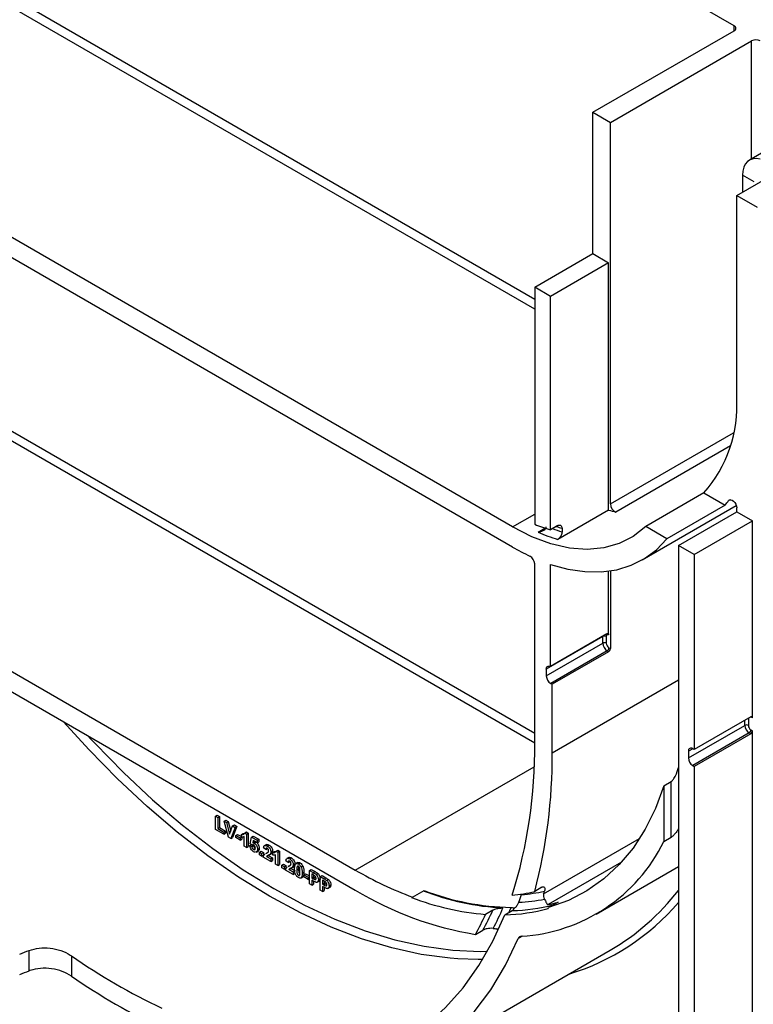
# Model space of a CAD drawing. Units: millimetres. Extents: x -788 to 6636, y -324 to 3696.
# Drawn here: x 2865 to 3043, y 1640 to 1879 of the extents above; entities that cross this region are included whole.
import ezdxf

# ---------------------------------------------------------------- set-up
doc = ezdxf.new("R2010")
doc.units = ezdxf.units.MM
doc.header["$LTSCALE"] = 10

msp = doc.modelspace()

# ---------------------------------------------------------------- linework, layer by layer
at = {"color": 7, "linetype": 'Continuous', "lineweight": 25}
for p, q in [((3741.33821, 2248.9878), (3042.0096, 1845.27398)), ((3038.30181, 1877.9011), (2814.71465, 2006.97522)), ((2984.49099, 1756.28158), (2769.53053, 1880.37562)), ((3004.00713, 1856.87859), (3038.30181, 1876.67649)), ((2984.49099, 1751.38234), (2769.53053, 1875.47637)), ((3008.24978, 1854.42936), (3042.54445, 1874.22726)), ((3004.00713, 1856.87859), (3008.24978, 1854.42936)), ((3004.00713, 1822.58387), (3004.00713, 1856.87859)), ((3008.24978, 1761.82844), (3008.24978, 1854.42936)), ((3038.93821, 1836.71331), (3046.39069, 1841.01553)), ((3043.18085, 1839.97841), (3040.35242, 1841.61123)), ((3040.35242, 1841.61123), (3040.35242, 1837.52972)), ((3038.93821, 1836.71331), (3043.88796, 1833.85588)), ((3038.93821, 1787.72086), (3038.93821, 1836.71331)), ((2989.865, 1814.41979), (3004.00713, 1822.58387)), ((3004.00713, 1822.58387), (3007.82551, 1820.37957)), ((3007.82551, 1820.37957), (2993.68338, 1812.21549)), ((3007.82551, 1760.36566), (3007.82551, 1820.37957)), ((2993.68338, 1812.21549), (2989.865, 1814.41979)), ((2989.865, 1814.41979), (2989.865, 1756.89264)), ((2993.68338, 1755.56313), (2993.68338, 1812.21549)), ((3030.98278, 1764.55105), (3016.84064, 1756.38697)), ((3030.98278, 1764.55105), (3036.13646, 1761.57589)), ((3015.98843, 1748.26333), (3038.84075, 1761.4557)), ((3036.13646, 1761.57589), (3021.99432, 1753.41181)), ((3007.82551, 1760.36566), (2995.45114, 1753.22209)), ((3024.79607, 1751.79439), (3038.93821, 1759.95847)), ((3038.93821, 1759.95847), (3038.93821, 1760.88659)), ((3038.93821, 1759.95847), (3042.75659, 1757.75417)), ((2995.45114, 1756.58364), (2993.68338, 1755.56313)), ((3021.99432, 1753.41181), (3016.84064, 1756.38697)), ((3028.61445, 1749.59009), (3042.75659, 1757.75417)), ((3042.75659, 1709.90488), (3042.75659, 1757.75417)), ((2996.5118, 1755.93365), (2996.5118, 1755.0933)), ((2807.71429, 1752.99883), (2946.30722, 1672.99084)), ((3028.61445, 1749.59009), (3024.79607, 1751.79439)), ((3024.79607, 1751.79439), (3024.79607, 1562.35692)), ((3028.61445, 1749.59009), (3028.61445, 1702.23072)), ((2807.71429, 1748.09959), (2946.30722, 1668.09159)), ((2989.865, 1703.86017), (2989.865, 1747.29124)), ((2993.68338, 1722.396), (2993.68338, 1747.1828)), ((3007.82551, 1730.06833), (3007.82551, 1745.5335)), ((3008.24978, 1745.59364), (3008.24978, 1726.72238)), ((3007.40125, 1730.31516), (2993.68338, 1722.396)), ((3006.4113, 1729.66456), (2992.69343, 1721.7454)), ((2992.69343, 1720.1096), (3006.4113, 1728.02875)), ((3006.4113, 1728.02875), (3006.4113, 1729.66456)), ((3007.25983, 1729.66456), (3007.25983, 1728.02875)), ((3007.47196, 1726.19164), (2993.75409, 1718.27248)), ((3007.82551, 1725.98753), (2994.10764, 1718.06838)), ((3007.82551, 1725.98753), (3007.47196, 1726.19164)), ((3007.89622, 1726.92648), (3008.24978, 1726.72238)), ((2992.69343, 1721.7454), (2992.69343, 1720.1096)), ((2993.75409, 1718.27248), (2994.10764, 1718.06838)), ((2994.10764, 1701.41094), (2994.10764, 1718.06838)), ((3042.33232, 1710.14988), (3028.61445, 1702.23072)), ((3041.76664, 1709.74148), (3041.76664, 1708.1084)), ((3042.75659, 1709.90488), (3042.40303, 1710.10898)), ((3027.20024, 1700.18924), (3040.91811, 1708.1084)), ((3041.97877, 1706.27128), (3028.2609, 1698.35212)), ((3042.33232, 1706.06718), (3041.97877, 1706.27128)), ((3042.40303, 1707.00613), (3042.75659, 1706.80202)), ((3042.75659, 1568.3167), (3042.75659, 1706.80202)), ((2881.28799, 1705.62639), (2881.98813, 1704.86792)), ((3042.33232, 1706.06718), (3028.61445, 1698.14802)), ((3027.20024, 1701.82232), (3027.20024, 1700.18924)), ((3028.61445, 1702.23072), (3028.2609, 1702.43482)), ((3028.2609, 1698.35212), (3028.61445, 1698.14802)), ((3028.61445, 1698.14802), (3028.61445, 1560.15262)), ((3021.26054, 1693.46092), (3023.02831, 1694.48143)), ((3023.02831, 1680.9363), (3023.02831, 1694.48143)), ((3021.26054, 1693.46092), (3021.26054, 1679.91579)), ((2912.34071, 1686.09125), (2912.76498, 1686.33617)), ((2912.34071, 1682.82509), (2912.34071, 1686.09125)), ((2912.34071, 1686.09125), (2912.88464, 1685.77725)), ((2912.76498, 1686.33617), (2913.3089, 1686.02217)), ((2912.88464, 1685.77725), (2913.3089, 1686.02217)), ((2912.88464, 1685.77725), (2912.88464, 1683.05544)), ((2913.3089, 1686.02217), (2913.3089, 1683.30037)), ((2914.4439, 1684.8771), (2914.86817, 1685.12203)), ((2915.48983, 1681.00714), (2914.4439, 1684.8771)), ((2914.4439, 1684.8771), (2915.01843, 1684.54544)), ((2914.86817, 1685.12203), (2915.44269, 1684.79036)), ((2915.01843, 1684.54544), (2915.44269, 1684.79036)), ((2915.44269, 1684.79036), (2916.05458, 1682.4531)), ((2914.33512, 1681.67374), (2912.34071, 1682.82509)), ((2912.88464, 1683.05544), (2913.3089, 1683.30037)), ((2912.88464, 1683.05544), (2914.33512, 1682.2181)), ((2913.3089, 1683.30037), (2914.75938, 1682.46302)), ((2914.33512, 1682.2181), (2914.75938, 1682.46302)), ((2914.33512, 1682.2181), (2914.33512, 1681.67374)), ((2914.75938, 1682.46302), (2914.75938, 1681.91866)), ((2915.01843, 1684.54544), (2915.76746, 1681.68434)), ((2915.76746, 1681.68434), (2916.51366, 1683.68226)), ((2917.09102, 1683.34896), (2916.04906, 1680.6843)), ((2917.51528, 1683.59388), (2916.47332, 1680.92923)), ((2916.51366, 1683.68226), (2916.93793, 1683.92718)), ((2916.51366, 1683.68226), (2917.09102, 1683.34896)), ((2916.93793, 1683.92718), (2917.51528, 1683.59388)), ((2917.09102, 1683.34896), (2917.51528, 1683.59388)), ((2919.44691, 1681.98893), (2919.87117, 1682.23385)), ((2919.87117, 1682.23385), (2920.30745, 1681.98199)), ((2914.33512, 1681.67374), (2914.75938, 1681.91866)), ((2916.04906, 1680.6843), (2915.48983, 1681.00714)), ((2916.04906, 1680.6843), (2916.47332, 1680.92923)), ((2917.27233, 1681.40184), (2917.69659, 1681.64676)), ((2917.27233, 1680.85748), (2917.27233, 1681.40184)), ((2917.27233, 1681.40184), (2918.32392, 1680.79476)), ((2918.32392, 1680.2504), (2917.27233, 1680.85748)), ((2917.69659, 1681.64676), (2918.65028, 1681.09621)), ((2918.32392, 1680.79476), (2918.65038, 1680.98323)), ((2918.32392, 1680.79476), (2918.32392, 1680.2504)), ((2918.32392, 1680.2504), (2918.74819, 1680.49533)), ((2918.65028, 1681.61134), (2919.07454, 1681.85626)), ((2918.65028, 1680.98323), (2918.65028, 1681.61134)), ((2918.74819, 1681.03969), (2918.74819, 1680.49533)), ((2919.07454, 1681.85626), (2919.37283, 1681.86426)), ((2919.33926, 1678.78491), (2919.33926, 1681.11022)), ((2919.44691, 1681.98893), (2919.88318, 1681.73707)), ((2919.88318, 1681.73707), (2920.30745, 1681.98199)), ((2919.88318, 1681.73707), (2919.88318, 1678.47091)), ((2920.30745, 1681.98199), (2920.30745, 1678.71583)), ((2920.75347, 1679.38567), (2921.07983, 1681.00439)), ((2921.07983, 1681.00439), (2921.50409, 1681.24931)), ((2921.07983, 1681.00439), (2922.45778, 1680.20892)), ((2921.5161, 1680.12443), (2921.40505, 1679.60557)), ((2921.40505, 1679.60557), (2921.82931, 1679.8505)), ((2921.50409, 1681.24931), (2922.88204, 1680.45384)), ((2922.45778, 1679.58081), (2921.5161, 1680.12443)), ((2921.84705, 1679.93337), (2921.82931, 1679.8505)), ((2921.82931, 1679.8505), (2922.01051, 1679.83901)), ((2922.45778, 1680.20892), (2922.88204, 1680.45384)), ((2922.45778, 1680.20892), (2922.45778, 1679.58081)), ((2922.45778, 1679.58081), (2922.88204, 1679.82573)), ((2922.88204, 1680.45384), (2922.88204, 1679.82573)), ((3021.26054, 1679.91579), (3023.02831, 1680.9363)), ((2919.88318, 1678.47091), (2919.33926, 1678.78491)), ((2919.88318, 1678.47091), (2920.30745, 1678.71583)), ((2920.68095, 1678.94468), (2921.05648, 1679.16148)), ((2920.68095, 1678.94468), (2921.15235, 1678.74321)), ((2921.22827, 1679.03437), (2920.75347, 1679.38567)), ((2921.15235, 1678.74321), (2921.57661, 1678.98813)), ((2921.22827, 1679.03437), (2921.33157, 1679.094)), ((2921.33043, 1679.09335), (2921.57661, 1678.98813)), ((2921.58409, 1677.99148), (2922.00836, 1678.2364)), ((2921.75407, 1679.52644), (2922.15302, 1679.75674)), ((2922.21872, 1677.3147), (2922.74905, 1677.62085)), ((2922.36599, 1677.41579), (2922.79025, 1677.66071)), ((2922.56656, 1677.99877), (2922.99083, 1678.24369)), ((2922.79025, 1677.66071), (2922.67911, 1677.62511)), ((2923.00171, 1677.29873), (2923.42597, 1677.54366)), ((2923.42597, 1677.54366), (2923.9699, 1677.22965)), ((2924.56097, 1677.9898), (2924.01704, 1678.3653)), ((2924.7382, 1679.20455), (2924.20787, 1678.89839)), ((2924.56097, 1677.9898), (2924.98523, 1678.23472)), ((2924.92585, 1678.826), (2925.35012, 1679.07092)), ((2925.79387, 1677.43639), (2926.21814, 1677.68132)), ((2926.26528, 1677.21529), (2926.68954, 1677.46021)), ((2926.68954, 1677.46021), (2926.98782, 1677.46822)), ((2927.0619, 1677.59289), (2927.48617, 1677.83781)), ((2927.0619, 1677.59289), (2927.49818, 1677.34103)), ((2927.48617, 1677.83781), (2927.92244, 1677.58595)), ((2927.49818, 1677.34103), (2927.92244, 1677.58595)), ((2927.92244, 1677.58595), (2927.92244, 1674.31979)), ((2922.36599, 1677.41579), (2922.25484, 1677.38019)), ((2923.00171, 1676.67062), (2923.00171, 1677.29873)), ((2923.00171, 1677.29873), (2923.54564, 1676.98473)), ((2923.54564, 1676.35662), (2923.00171, 1676.67062)), ((2923.54564, 1676.98473), (2923.9699, 1677.22965)), ((2923.54564, 1676.98473), (2923.54564, 1676.35662)), ((2923.54564, 1676.35662), (2923.9699, 1676.60154)), ((2925.79387, 1675.05874), (2923.94452, 1676.12635)), ((2923.9699, 1677.22965), (2923.9699, 1676.60154)), ((2925.03185, 1677.26383), (2924.50152, 1676.95768)), ((2924.56057, 1676.97822), (2924.70942, 1677.07317)), ((2924.74284, 1676.2936), (2925.16711, 1676.53852)), ((2924.74284, 1676.2936), (2925.79387, 1675.68685)), ((2925.16711, 1676.53852), (2926.21814, 1675.93177)), ((2925.37671, 1676.67527), (2925.80097, 1676.9202)), ((2925.51964, 1676.77555), (2925.94391, 1677.02047)), ((2925.79387, 1675.68685), (2926.21814, 1675.93177)), ((2925.79387, 1675.68685), (2925.79387, 1675.05874)), ((2925.79387, 1675.05874), (2926.21814, 1675.30366)), ((2925.94391, 1677.02047), (2925.79617, 1676.9283)), ((2926.21814, 1675.93177), (2926.21814, 1675.30366)), ((2926.26528, 1676.58718), (2926.26528, 1677.21529)), ((2926.95425, 1674.38887), (2926.95425, 1676.71418)), ((2927.49818, 1677.34103), (2927.49818, 1674.07487)), ((2930.00025, 1674.84977), (2929.45632, 1675.22527)), ((2930.17748, 1676.06452), (2929.64715, 1675.75836)), ((2930.00025, 1674.84977), (2930.42452, 1675.09469)), ((2930.36514, 1675.68597), (2930.7894, 1675.93089)), ((2927.49818, 1674.07487), (2926.95425, 1674.38887)), ((2927.49818, 1674.07487), (2927.92244, 1674.31979)), ((2928.44099, 1674.1587), (2928.86525, 1674.40362)), ((2928.44099, 1674.1587), (2928.98492, 1673.8447)), ((2928.44099, 1673.53059), (2928.44099, 1674.1587)), ((2928.98492, 1673.21659), (2928.44099, 1673.53059)), ((2928.86525, 1674.40362), (2929.40918, 1674.08962)), ((2928.98492, 1673.8447), (2929.40918, 1674.08962)), ((2928.98492, 1673.8447), (2928.98492, 1673.21659)), ((2928.98492, 1673.21659), (2929.40918, 1673.46151)), ((2931.23316, 1671.91871), (2929.3838, 1672.98632)), ((2929.40918, 1674.08962), (2929.40918, 1673.46151)), ((2930.47114, 1674.1238), (2929.94081, 1673.81765)), ((2929.99986, 1673.83819), (2930.1487, 1673.93314)), ((2930.18213, 1673.15356), (2930.60639, 1673.39849)), ((2930.18213, 1673.15356), (2931.23316, 1672.54682)), ((2930.60639, 1673.39849), (2931.65742, 1672.79174)), ((2930.81599, 1673.53524), (2931.24025, 1673.78017)), ((2930.95892, 1673.63551), (2931.38319, 1673.88044)), ((2931.23316, 1674.29636), (2931.65742, 1674.54128)), ((2931.23316, 1672.54682), (2931.65742, 1672.79174)), ((2931.38319, 1673.88044), (2931.23545, 1673.78827)), ((2932.32582, 1674.79184), (2931.90156, 1674.54692)), ((2932.10344, 1673.02714), (2932.5277, 1673.27206)), ((2932.16407, 1673.78251), (2932.43151, 1673.93691)), ((2932.48419, 1674.46267), (2932.90845, 1674.70759)), ((2933.13124, 1673.75349), (2933.5555, 1673.99841)), ((2935.1857, 1672.90312), (2935.60996, 1673.14804)), ((2935.1857, 1669.63695), (2935.1857, 1672.90312)), ((2935.1857, 1672.90312), (2936.09055, 1672.38076)), ((2935.60996, 1673.14804), (2936.51481, 1672.62568)), ((3004.80247, 1662.29915), (3024.79607, 1673.84121)), ((2931.23316, 1672.54682), (2931.23316, 1671.91871)), ((2931.23316, 1671.91871), (2931.65742, 1672.16363)), ((2932.48419, 1671.69899), (2932.81122, 1671.88778)), ((2933.06675, 1671.07033), (2933.49101, 1671.31526)), ((2933.12897, 1671.11412), (2933.55324, 1671.35905)), ((2933.40887, 1672.27353), (2933.83313, 1672.51846)), ((2933.55324, 1671.35905), (2933.47951, 1671.34036)), ((2933.80775, 1671.85614), (2934.23201, 1672.10106)), ((2933.80775, 1671.31178), (2933.80775, 1671.85614)), ((2933.80775, 1671.85614), (2934.85934, 1671.24907)), ((2934.85934, 1670.70471), (2933.80775, 1671.31178)), ((2934.23201, 1672.10106), (2935.1857, 1671.55051)), ((2934.85934, 1671.24907), (2935.1857, 1671.43747)), ((2934.85934, 1671.24907), (2934.85934, 1670.70471)), ((2934.85934, 1670.70471), (2935.1857, 1670.89311)), ((2936.01746, 1671.87859), (2935.72963, 1672.04475)), ((2935.72963, 1672.04475), (2935.72963, 1671.08165)), ((2935.72963, 1671.08165), (2936.15389, 1671.32658)), ((2935.72963, 1671.08165), (2936.05599, 1670.89325)), ((2936.10188, 1670.3224), (2935.72963, 1670.53729)), ((2935.72963, 1670.53729), (2935.72963, 1669.32295)), ((2936.05599, 1670.89325), (2936.48025, 1671.13818)), ((2936.09055, 1672.38076), (2936.51481, 1672.62568)), ((2936.15389, 1671.79806), (2936.15389, 1671.32658)), ((2936.15389, 1671.32658), (2936.48025, 1671.13818)), ((2936.15389, 1670.29364), (2936.15389, 1669.56787)), ((2936.48025, 1671.13818), (2936.77525, 1671.0016)), ((2936.76139, 1671.94376), (2937.18566, 1672.18869)), ((2937.03338, 1670.02072), (2937.56371, 1670.32688)), ((2937.32515, 1670.65456), (2937.74942, 1670.89948)), ((2937.79656, 1671.3959), (2938.22082, 1671.64083)), ((2937.79656, 1668.12974), (2937.79656, 1671.3959)), ((2937.79656, 1671.3959), (2938.7014, 1670.87355)), ((2938.22082, 1671.64083), (2939.12567, 1671.11847)), ((2938.62831, 1670.37138), (2938.34048, 1670.53754)), ((2938.34048, 1670.53754), (2938.34048, 1669.57444)), ((2938.7014, 1670.87355), (2939.12567, 1671.11847)), ((2938.76475, 1670.29085), (2938.76475, 1669.81936)), ((2939.37225, 1670.43655), (2939.79651, 1670.68147)), ((2935.72963, 1669.32295), (2935.1857, 1669.63695)), ((2935.72963, 1669.32295), (2936.15389, 1669.56787)), ((2938.34048, 1667.81574), (2937.79656, 1668.12974)), ((2938.34048, 1669.57444), (2938.76475, 1669.81936)), ((2938.34048, 1669.57444), (2938.66684, 1669.38604)), ((2938.71274, 1668.81518), (2938.34048, 1669.03008)), ((2938.34048, 1669.03008), (2938.34048, 1667.81574)), ((2938.34048, 1667.81574), (2938.76475, 1668.06066)), ((2938.66684, 1669.38604), (2939.09111, 1669.63096)), ((2938.76475, 1669.81936), (2939.09111, 1669.63096)), ((2938.76475, 1668.78642), (2938.76475, 1668.06066)), ((2939.09111, 1669.63096), (2939.38611, 1669.49439)), ((2939.64423, 1668.51351), (2940.17456, 1668.81966)), ((2939.93601, 1669.14735), (2940.36027, 1669.39227)), ((2960.17668, 1666.41045), (2963.00511, 1668.04326)), ((2991.63631, 1668.82487), (2989.86854, 1667.80436)), ((2960.17668, 1666.41045), (2959.97543, 1666.32314)), ((2979.70601, 1663.26273), (2977.93824, 1662.24222)), ((2982.6321, 1662.13164), (2984.39987, 1663.15215)), ((2984.82014, 1663.73671), (2984.82894, 1663.67287)), ((2993.17269, 1663.66773), (2993.2508, 1663.88873)), ((2995.5421, 1665.21148), (2993.2508, 1663.88873)), ((2975.50612, 1657.38335), (2977.27388, 1658.40386)), ((2959.80403, 1625.59184), (3008.24084, 1653.55382)), ((2867.09847, 1648.53564), (2867.09847, 1653.48647)), ((2877.34393, 1652.17815), (2877.34393, 1647.2564))]:
    msp.add_line(p, q, dxfattribs=at)
at = {"color": 8, "linetype": 'Continuous', "lineweight": 25}
for p, q in [((2819.028, 1910.17471), (2989.865, 1811.55261)), ((2989.865, 1809.10319), (2817.96734, 1908.33759)), ((3038.30181, 1876.67649), (3038.30181, 1877.9011)), ((3042.54445, 1845.58275), (3042.54445, 1874.22726)), ((2857.21177, 1782.79793), (2989.865, 1706.21885)), ((2989.86497, 1703.76944), (2856.15111, 1780.96081)), ((3008.24978, 1761.82844), (3038.16581, 1779.09859)), ((3037.41599, 1775.92933), (3009.59901, 1759.87093)), ((3037.33728, 1762.8648), (3036.96489, 1762.64982)), ((2984.49099, 1756.28158), (2989.865, 1759.38393)), ((2990.68868, 1755.02673), (2992.33601, 1755.97771)), ((3006.4113, 1729.66456), (3006.41367, 1729.74504)), ((2994.10764, 1701.41094), (3024.79607, 1719.127)), ((3040.91811, 1708.1084), (3040.91811, 1709.33347)), ((3041.76664, 1709.74148), (3041.68979, 1709.77895)), ((3041.77111, 1709.8259), (3041.76664, 1709.74148)), ((3042.40303, 1710.10898), (3042.32779, 1710.14726)), ((3042.40303, 1710.10898), (3042.39792, 1710.18188)), ((3028.26107, 1702.43472), (3027.20024, 1701.82232)), ((2946.30722, 1672.99084), (2989.75102, 1698.07041)), ((2992.04928, 1667.20916), (3015.34937, 1680.66002)), ((2924.70942, 1677.07317), (2924.98349, 1677.23138)), ((2930.1487, 1673.93314), (2930.42277, 1674.09135)), ((3010.93293, 1674.88342), (2993.13033, 1664.6062)), ((2984.82014, 1663.73671), (2985.291, 1664.00853)), ((2986.87446, 1656.94636), (2985.88157, 1656.37319))]:
    msp.add_line(p, q, dxfattribs=at)
at = {"color": 7, "linetype": 'Continuous', "lineweight": 25, "flags": 128}
for points in [[(3044.59506, 1845.4869), (3043.71584, 1845.64095), (3042.89874, 1845.59739), (3042.16589, 1845.35742), (3041.53714, 1844.92752), (3041.02953, 1844.31934), (3040.65679, 1843.54936), (3040.42903, 1842.63843), (3040.35242, 1841.61123)], [(3036.96489, 1762.64982), (3037.18593, 1762.82676), (3037.47976, 1762.86395), (3037.81547, 1762.75745), (3038.15771, 1762.51848), (3038.47046, 1762.17219), (3038.7208, 1761.75504), (3038.88239, 1761.31092), (3038.93821, 1760.88659)], [(3016.84064, 1756.38697), (3013.82797, 1753.97355), (3010.41785, 1752.22194), (3006.6565, 1751.15587), (3002.59485, 1750.78977), (2998.28795, 1751.12861), (2993.79413, 1752.16779), (2989.17428, 1753.89324), (2984.49099, 1756.28158)], [(2993.68338, 1747.1828), (2997.95137, 1746.01631), (3002.08726, 1745.4074), (3006.05043, 1745.36204), (3009.802, 1745.88068), (3013.30514, 1746.95823), (3016.52546, 1748.58411), (3019.43136, 1750.74236), (3021.99432, 1753.41181)], [(3007.82551, 1730.06833), (3007.71194, 1730.10696), (3007.60449, 1730.11871), (3007.50672, 1730.1032), (3007.42188, 1730.06093), (3007.35278, 1729.99332), (3007.30172, 1729.9026), (3007.27039, 1729.79179), (3007.25983, 1729.66456)], [(2992.69343, 1721.7454), (2992.71212, 1721.96353), (2992.76753, 1722.1524), (2992.85771, 1722.30534), (2992.97949, 1722.41697), (2993.12856, 1722.48334), (2993.29969, 1722.50213), (2993.48682, 1722.47267), (2993.68338, 1722.396)], [(3021.26054, 1693.46092), (3019.20179, 1687.94069), (3016.69351, 1682.88719), (3013.75118, 1678.33159), (3010.39295, 1674.30198), (3006.63951, 1670.82321), (3002.51403, 1667.91674), (2998.04193, 1665.60049), (2993.2508, 1663.88873)], [(2899.47953, 1628.32767), (2906.87259, 1626.09577), (2914.13022, 1624.51208), (2921.21948, 1623.58377), (2928.10823, 1623.31506), (2934.76522, 1623.70717), (2941.16025, 1624.75831), (2947.26433, 1626.46373), (2953.04977, 1628.81568), (2958.49032, 1631.80349), (2963.5613, 1635.41362), (2968.23973, 1639.6297), (2972.50438, 1644.43259), (2976.3359, 1649.80052), (2979.71692, 1655.70913), (2982.6321, 1662.13164)], [(2899.47953, 1623.33207), (2907.09027, 1620.96325), (2914.56721, 1619.25302), (2921.87707, 1618.20901), (2928.98733, 1617.83585), (2935.86638, 1618.1352), (2942.4836, 1619.10573), (2948.80955, 1620.74312), (2954.8161, 1623.04009), (2960.47653, 1625.98643), (2965.76565, 1629.56901), (2970.65993, 1633.77192), (2975.1376, 1638.57644), (2979.17875, 1643.96121), (2982.76539, 1649.90227), (2985.88157, 1656.37319)], [(2977.25984, 1651.28725), (2976.16519, 1651.27462), (2971.21783, 1651.42815)]]:
    msp.add_lwpolyline(points, dxfattribs=at)
at = {"color": 8, "linetype": 'Continuous', "lineweight": 25, "flags": 128}
for points in [[(2971.21783, 1651.42815), (2969.34484, 1651.57306), (2962.32992, 1652.51591), (2955.15155, 1654.099), (2947.84152, 1656.31532), (2940.43224, 1659.15503), (2932.95654, 1662.60555), (2925.44757, 1666.6516), (2917.9386, 1671.27523), (2910.46291, 1676.45596), (2903.05363, 1682.17082), (2895.7436, 1688.39448), (2888.56522, 1695.09937), (2881.55031, 1702.25576), (2875.45889, 1708.99146)], [(2881.98813, 1704.86792), (2883.02353, 1703.75825), (2889.97252, 1696.66912), (2897.08343, 1690.02725), (2904.32475, 1683.86208), (2911.6644, 1678.20093), (2919.06983, 1673.06889), (2926.50823, 1668.48872), (2933.94663, 1664.4807), (2941.35206, 1661.0626), (2948.69171, 1658.24958), (2955.93303, 1656.0541), (2963.04394, 1654.48588), (2969.99293, 1653.55189), (2976.74918, 1653.25626), (2978.41975, 1653.28273)], [(2983.59945, 1662.69007), (2983.81618, 1663.19378), (2984.12518, 1663.92893)]]:
    msp.add_lwpolyline(points, dxfattribs=at)
at = {"color": 7, "linetype": 'Continuous', "lineweight": 25}
for centre, radius, start, end in [((3038.06942, 1877.28879), 0.65492, 290.7834208, 69.2165792), ((3043.60511, 1872.18019), 2.30553, 62.6096722, 117.3903278), ((3007.12338, 1785.69392), 31.87934, 318.4544187, 3.6454143), ((3010.41346, 1761.87604), 2.1642, 181.2603636, 247.8937704), ((3017.19402, 1777.04466), 24.45606, 320.7642479, 323.9422629), ((3018.234, 1794.2517), 35.44856, 252.9250598, 255.9013592), ((3003.71208, 1790.51361), 36.36084, 247.615275, 253.9896821), ((3007.51895, 1792.25561), 40.85643, 245.6734396, 252.8202101), ((3012.14521, 1799.17106), 55.21338, 239.9430337, 244.8774312), ((2987.60022, 1747.20114), 2.26657, 2.278142, 60.8567516), ((3006.83556, 1728.84573), 0.92221, 62.6096722, 117.3903278), ((3006.83556, 1727.20993), 0.92221, 62.6096722, 117.3903278), ((3008.71412, 1728.13354), 2.30521, 182.6054785, 237.3945217), ((3008.64152, 1728.09163), 1.38312, 182.6054785, 237.3945217), ((3006.97509, 1726.9684), 0.92208, 302.6054783, 357.3945215), ((3007.32865, 1726.7643), 0.92208, 302.6054783, 357.3945215), ((2994.99625, 1720.21439), 2.30521, 182.6054785, 237.3945217), ((3042.49794, 1709.94683), 0.26203, 350.785963, 129.2032852), ((3041.34237, 1707.28957), 0.92221, 62.6096722, 117.3903278), ((3043.22093, 1708.21319), 2.30521, 182.6054785, 237.3945217), ((3043.14833, 1708.17127), 1.38312, 182.6054785, 237.3945217), ((3041.4819, 1707.04804), 0.92208, 302.6054783, 357.3945215), ((3041.83546, 1706.84394), 0.92208, 302.6054783, 357.3945215), ((2872.93963, 1702.31942), 116.93552, 342.3499898, 0.7549534), ((2868.27052, 1700.21324), 125.84282, 345.0761738, 0.5453183), ((3027.84685, 1701.92721), 0.65506, 50.7967148, 189.214037), ((3029.50306, 1700.29403), 2.30521, 182.6054785, 237.3945217), ((2984.20532, 1698.16199), 41.30391, 273.3684928, 333.7841089), ((2992.11782, 1751.63914), 91.0174, 239.7803123, 249.4555248), ((2988.74504, 1738.6463), 82.33429, 238.9735892, 260.7469669), ((2985.6271, 1727.04901), 63.34737, 248.8821708, 266.8747055), ((2985.16102, 1725.51113), 61.59091, 248.9165728, 269.0363468), ((2979.03238, 1703.62162), 57.96481, 300.258355, 322.1395811), ((2983.07947, 1726.44565), 64.40895, 248.9790957, 265.4216808), ((2980.3644, 1706.84502), 40.18087, 275.7220893, 283.6820616), ((2905.70555, 1695.73143), 85.92331, 339.1650232, 340.4919289), ((2984.06173, 1708.24861), 43.12222, 272.5898086, 280.9776375), ((2983.55176, 1708.45152), 41.53251, 274.3422932, 282.0717518), ((2993.81902, 1666.84939), 1.80594, 168.5088721, 211.1407634), ((2899.15267, 1695.41426), 97.08402, 343.110756, 343.497865), ((2913.85705, 1693.18551), 72.32881, 331.2569573, 335.5622173), ((2914.178, 1693.58356), 74.23399, 332.084879, 336.3425471), ((2981.76485, 1705.01526), 42.89239, 271.1585619, 285.4242616), ((2983.52062, 1706.18076), 43.03759, 271.1706201, 284.5938345), ((2984.61006, 1703.66352), 39.97586, 282.306169, 285.8706309), ((2912.08929, 1692.165), 72.32881, 331.2569573, 335.5622173), ((2986.51702, 1716.49801), 58.06092, 263.3310668, 264.1867939), ((2980.48195, 1657.6378), 1.10867, 56.2703587, 81.9981538), ((2986.68862, 1656.06872), 0.86256, 93.7479327, 159.3305935), ((2963.1874, 1775.51968), 150.27387, 235.1627845, 244.842592), ((2966.02821, 1775.51888), 155.93641, 235.3389334, 244.6664431)]:
    msp.add_arc(centre, radius, start, end, dxfattribs=at)
at = {"color": 8, "linetype": 'Continuous', "lineweight": 25}
for centre, radius, start, end in [((3006.59149, 1790.23008), 35.74695, 251.2475925, 253.6219897), ((3007.23849, 1790.88998), 37.3693, 249.5927025, 253.3188416), ((2981.62323, 1702.15371), 56.88415, 286.8697911, 319.3726695)]:
    msp.add_arc(centre, radius, start, end, dxfattribs=at)
at = {"color": 7, "linetype": 'Continuous', "lineweight": 25}
for major_axis, start_param, end_param in [((751.46278, 311.7565), 4.500671392, 4.503775226), ((779.71326, 323.47667), 4.506156059, 4.509145049)]:
    msp.add_ellipse((2977.51782, 1827.03103), major_axis=major_axis, ratio=0.148235826, start_param=start_param, end_param=end_param, dxfattribs=at)
for points, knots in [([(2990.68868, 1755.02673), (2990.69237, 1755.02696), (2990.78315, 1755.03268), (2991.16612, 1755.07254), (2991.75088, 1755.23442), (2992.28481, 1755.57611), (2992.59582, 1755.93584), (2992.65543, 1756.18283), (2992.68534, 1756.30675)], [0, 0, 0, 0, 0.004135874, 0.101776671, 0.431445659, 0.676871992, 0.83787225, 1, 1, 1, 1]), ([(2995.45114, 1756.58364), (2995.56771, 1756.63756), (2995.80079, 1756.74536), (2996.1124, 1756.71747), (2996.35241, 1756.54854), (2996.49007, 1756.27131), (2996.50528, 1756.03501), (2996.5118, 1755.93365)], [0, 0, 0, 0, 0.2066864339, 0.4132734457, 0.6226788521, 0.8381420127, 1, 1, 1, 1]), ([(2996.5118, 1755.0933), (2996.49961, 1754.94168), (2996.47522, 1754.63836), (2996.28429, 1754.14406), (2996.00484, 1753.69868), (2995.70834, 1753.38834), (2995.51985, 1753.2665), (2995.45114, 1753.22209)], [0, 0, 0, 0, 0.222341423, 0.444790128, 0.664079974, 0.877552759, 1, 1, 1, 1]), ([(3007.40125, 1730.31516), (3007.44886, 1730.33724), (3007.54407, 1730.38139), (3007.671, 1730.37032), (3007.76691, 1730.3015), (3007.81813, 1730.19274), (3007.8234, 1730.10396), (3007.82551, 1730.06833)], [0, 0, 0, 0, 0.213865771, 0.427726477, 0.641739428, 0.856202909, 1, 1, 1, 1]), ([(3023.02831, 1694.48143), (3023.07106, 1694.50993), (3023.16685, 1694.57377), (3023.35273, 1694.76041), (3023.69999, 1695.20267), (3024.33471, 1696.30261), (3024.60443, 1697.2033), (3024.79607, 1697.84326)], [0, 0, 0, 0, 0.037723951, 0.084512476, 0.166208762, 0.40757399, 1, 1, 1, 1]), ([(3024.79607, 1683.06813), (3024.66803, 1682.82907), (3024.47042, 1682.46011), (3024.01073, 1681.85821), (3023.64227, 1681.43418), (3023.2881, 1681.11494), (3023.12397, 1680.99305), (3023.0424, 1680.94466), (3023.02831, 1680.9363)], [0, 0, 0, 0, 0.356080147, 0.549568009, 0.810218743, 0.895660133, 0.981971509, 1, 1, 1, 1]), ([(2918.65028, 1681.61134), (2918.76458, 1681.60659), (2918.95301, 1681.59876), (2919.17943, 1681.67564), (2919.34752, 1681.78752), (2919.41379, 1681.92181), (2919.44691, 1681.98893)], [0, 0, 0, 0, 0.339749576, 0.5601034933, 0.7801105046, 1, 1, 1, 1]), ([(2919.33926, 1681.11022), (2919.22445, 1681.0538), (2919.01934, 1680.953), (2918.76309, 1680.97399), (2918.65028, 1680.98323)], [0, 0, 0, 0, 0.559747761, 1, 1, 1, 1]), ([(2921.60676, 1677.43404), (2921.47648, 1677.522), (2921.21634, 1677.69764), (2920.91372, 1678.13025), (2920.73721, 1678.56449), (2920.69971, 1678.81788), (2920.68095, 1678.94468)], [0, 0, 0, 0, 0.2799488652, 0.5590155742, 0.7793232604, 1, 1, 1, 1]), ([(2921.15235, 1678.74321), (2921.16445, 1678.66453), (2921.18862, 1678.50737), (2921.29772, 1678.27967), (2921.43569, 1678.09507), (2921.53463, 1678.02601), (2921.58409, 1677.99148)], [0, 0, 0, 0, 0.2803328402, 0.559948484, 0.7800247025, 1, 1, 1, 1]), ([(2921.62432, 1679.05698), (2921.58078, 1679.07744), (2921.49368, 1679.11838), (2921.37597, 1679.12116), (2921.31864, 1679.08415), (2921.29137, 1679.06655)], [0, 0, 0, 0, 0.343840652, 0.687852044, 1, 1, 1, 1]), ([(2921.40505, 1679.60557), (2921.46637, 1679.60845), (2921.5759, 1679.6136), (2921.69962, 1679.55308), (2921.75407, 1679.52644)], [0, 0, 0, 0, 0.559887906, 1, 1, 1, 1]), ([(2921.57661, 1678.98813), (2921.58871, 1678.90945), (2921.61288, 1678.75229), (2921.72199, 1678.5246), (2921.85995, 1678.33999), (2921.9589, 1678.27093), (2922.00836, 1678.2364)], [0, 0, 0, 0, 0.2803328402, 0.559948484, 0.7800247025, 1, 1, 1, 1]), ([(2921.58409, 1677.99148), (2921.65329, 1677.96064), (2921.79155, 1677.89901), (2921.94614, 1677.96226), (2922.01465, 1678.11563), (2922.01997, 1678.23782), (2922.02264, 1678.29903)], [0, 0, 0, 0, 0.279579157, 0.558656826, 0.778914827, 1, 1, 1, 1]), ([(2922.08325, 1677.32523), (2922.05112, 1677.31139), (2921.9213, 1677.25547), (2921.74182, 1677.35736), (2921.60676, 1677.43404)], [0, 0, 0, 0, 0.247512475, 1, 1, 1, 1]), ([(2922.02264, 1678.29903), (2922.01946, 1678.37536), (2922.01313, 1678.52738), (2921.92031, 1678.76724), (2921.77628, 1678.95581), (2921.67501, 1679.02323), (2921.62432, 1679.05698)], [0, 0, 0, 0, 0.280879848, 0.559423202, 0.779464901, 1, 1, 1, 1]), ([(2921.75407, 1679.52644), (2921.88229, 1679.43217), (2922.13899, 1679.24344), (2922.4066, 1678.78751), (2922.54804, 1678.3585), (2922.56039, 1678.11877), (2922.56656, 1677.99877)], [0, 0, 0, 0, 0.279006915, 0.558619385, 0.779073542, 1, 1, 1, 1]), ([(2922.56656, 1677.99877), (2922.55628, 1677.86331), (2922.53789, 1677.6212), (2922.41856, 1677.4786), (2922.36599, 1677.41579)], [0, 0, 0, 0, 0.559496676, 1, 1, 1, 1]), ([(2922.49393, 1679.49962), (2922.51176, 1679.48489), (2922.65413, 1679.36724), (2922.82801, 1679.02635), (2922.97295, 1678.60479), (2922.98487, 1678.36415), (2922.99083, 1678.24369)], [0, 0, 0, 0, 0.052608025, 0.420021549, 0.709700471, 1, 1, 1, 1]), ([(2922.99083, 1678.24369), (2922.98054, 1678.10823), (2922.96216, 1677.86612), (2922.84282, 1677.72352), (2922.79025, 1677.66071)], [0, 0, 0, 0, 0.559496676, 1, 1, 1, 1]), ([(2924.01704, 1678.3653), (2924.03646, 1678.50413), (2924.07513, 1678.78053), (2924.30866, 1678.99203), (2924.61865, 1678.97985), (2924.82339, 1678.87732), (2924.92585, 1678.826)], [0, 0, 0, 0, 0.28075187, 0.558970148, 0.779274519, 1, 1, 1, 1]), ([(2924.91452, 1678.28818), (2924.87498, 1678.30799), (2924.79598, 1678.34756), (2924.68959, 1678.34037), (2924.58365, 1678.24039), (2924.57032, 1678.09315), (2924.56097, 1677.9898)], [0, 0, 0, 0, 0.187236144, 0.374083856, 0.560696414, 1, 1, 1, 1]), ([(2924.70294, 1679.14753), (2924.72413, 1679.17017), (2924.80442, 1679.25592), (2925.04783, 1679.21713), (2925.24929, 1679.11969), (2925.35012, 1679.07092)], [0, 0, 0, 0, 0.151878005, 0.575534094, 1, 1, 1, 1]), ([(2925.24994, 1677.66599), (2925.24706, 1677.72919), (2925.2413, 1677.8552), (2925.16101, 1678.05362), (2925.04004, 1678.20633), (2924.95641, 1678.26087), (2924.91452, 1678.28818)], [0, 0, 0, 0, 0.2806195772, 0.5594955135, 0.779382038, 1, 1, 1, 1]), ([(2924.92585, 1678.826), (2925.04838, 1678.7461), (2925.29282, 1678.5867), (2925.58789, 1678.19609), (2925.76733, 1677.78435), (2925.78502, 1677.55242), (2925.79387, 1677.43639)], [0, 0, 0, 0, 0.280572045, 0.559720316, 0.779751972, 1, 1, 1, 1]), ([(2925.14229, 1677.35062), (2925.17566, 1677.39709), (2925.23525, 1677.48007), (2925.24545, 1677.60919), (2925.24994, 1677.66599)], [0, 0, 0, 0, 0.560060661, 1, 1, 1, 1]), ([(2925.35012, 1679.07092), (2925.47265, 1678.99102), (2925.71709, 1678.83162), (2926.01216, 1678.44101), (2926.1916, 1678.02928), (2926.20929, 1677.79734), (2926.21814, 1677.68132)], [0, 0, 0, 0, 0.280572045, 0.559720316, 0.779751972, 1, 1, 1, 1]), ([(2925.79387, 1677.43639), (2925.77541, 1677.27911), (2925.74236, 1676.99751), (2925.58785, 1676.84353), (2925.51964, 1676.77555)], [0, 0, 0, 0, 0.558519327, 1, 1, 1, 1]), ([(2926.21814, 1677.68132), (2926.19968, 1677.52404), (2926.16662, 1677.24243), (2926.01212, 1677.08845), (2925.94391, 1677.02047)], [0, 0, 0, 0, 0.558519327, 1, 1, 1, 1]), ([(2926.26528, 1677.21529), (2926.37958, 1677.21054), (2926.56801, 1677.20272), (2926.79442, 1677.27959), (2926.96252, 1677.39148), (2927.02878, 1677.52576), (2927.0619, 1677.59289)], [0, 0, 0, 0, 0.339749576, 0.560103493, 0.780110505, 1, 1, 1, 1]), ([(2923.94452, 1676.12635), (2923.97175, 1676.26492), (2924.02624, 1676.54215), (2924.18644, 1676.74215), (2924.29436, 1676.8087), (2924.30795, 1676.81708)], [0, 0, 0, 0, 0.466243305, 0.93279281, 1, 1, 1, 1]), ([(2924.70942, 1677.07317), (2924.79498, 1677.11712), (2924.94772, 1677.19557), (2925.08286, 1677.30326), (2925.14229, 1677.35062)], [0, 0, 0, 0, 0.560236612, 1, 1, 1, 1]), ([(2925.51964, 1676.77555), (2925.43325, 1676.71759), (2925.29089, 1676.6221), (2925.07354, 1676.52321), (2924.88685, 1676.4427), (2924.7908, 1676.34325), (2924.74284, 1676.2936)], [0, 0, 0, 0, 0.33998926, 0.560193518, 0.780380602, 1, 1, 1, 1]), ([(2926.95425, 1676.71418), (2926.83944, 1676.65775), (2926.63434, 1676.55695), (2926.37809, 1676.57794), (2926.26528, 1676.58718)], [0, 0, 0, 0, 0.559747761, 1, 1, 1, 1]), ([(2929.45632, 1675.22527), (2929.47574, 1675.3641), (2929.51441, 1675.6405), (2929.74794, 1675.852), (2930.05793, 1675.83982), (2930.26267, 1675.73729), (2930.36514, 1675.68597)], [0, 0, 0, 0, 0.28075187, 0.558970148, 0.779274519, 1, 1, 1, 1]), ([(2930.3538, 1675.14815), (2930.31426, 1675.16796), (2930.23526, 1675.20752), (2930.12887, 1675.20034), (2930.02293, 1675.10036), (2930.0096, 1674.95311), (2930.00025, 1674.84977)], [0, 0, 0, 0, 0.187236144, 0.374083856, 0.560696414, 1, 1, 1, 1]), ([(2930.14222, 1676.0075), (2930.16341, 1676.03013), (2930.2437, 1676.11589), (2930.48711, 1676.0771), (2930.68857, 1675.97966), (2930.7894, 1675.93089)], [0, 0, 0, 0, 0.151878005, 0.575534094, 1, 1, 1, 1]), ([(2930.68923, 1674.52596), (2930.68634, 1674.58916), (2930.68058, 1674.71517), (2930.60029, 1674.91359), (2930.47932, 1675.0663), (2930.39569, 1675.12084), (2930.3538, 1675.14815)], [0, 0, 0, 0, 0.2806195772, 0.5594955135, 0.779382038, 1, 1, 1, 1]), ([(2930.36514, 1675.68597), (2930.48767, 1675.60607), (2930.73211, 1675.44667), (2931.02717, 1675.05606), (2931.20662, 1674.64432), (2931.22431, 1674.41239), (2931.23316, 1674.29636)], [0, 0, 0, 0, 0.280572045, 0.559720316, 0.779751972, 1, 1, 1, 1]), ([(2930.7894, 1675.93089), (2930.91193, 1675.85099), (2931.15637, 1675.69159), (2931.45144, 1675.30098), (2931.63088, 1674.88925), (2931.64857, 1674.65731), (2931.65742, 1674.54128)], [0, 0, 0, 0, 0.280572045, 0.559720316, 0.779751972, 1, 1, 1, 1]), ([(2929.3838, 1672.98632), (2929.41104, 1673.12489), (2929.46553, 1673.40212), (2929.62572, 1673.60212), (2929.73364, 1673.66867), (2929.74723, 1673.67705)], [0, 0, 0, 0, 0.466243305, 0.93279281, 1, 1, 1, 1]), ([(2930.1487, 1673.93314), (2930.23427, 1673.97709), (2930.387, 1674.05554), (2930.52214, 1674.16323), (2930.58157, 1674.21059)], [0, 0, 0, 0, 0.560236612, 1, 1, 1, 1]), ([(2930.95892, 1673.63551), (2930.87253, 1673.57756), (2930.73018, 1673.48207), (2930.51283, 1673.38318), (2930.32613, 1673.30266), (2930.23009, 1673.20322), (2930.18213, 1673.15356)], [0, 0, 0, 0, 0.33998926, 0.560193518, 0.780380602, 1, 1, 1, 1]), ([(2930.58157, 1674.21059), (2930.61495, 1674.25706), (2930.67453, 1674.34004), (2930.68474, 1674.46916), (2930.68923, 1674.52596)], [0, 0, 0, 0, 0.560060661, 1, 1, 1, 1]), ([(2931.23316, 1674.29636), (2931.2147, 1674.13908), (2931.18164, 1673.85748), (2931.02714, 1673.7035), (2930.95892, 1673.63551)], [0, 0, 0, 0, 0.558519327, 1, 1, 1, 1]), ([(2931.65742, 1674.54128), (2931.63896, 1674.384), (2931.60591, 1674.1024), (2931.4514, 1673.94842), (2931.38319, 1673.88044)], [0, 0, 0, 0, 0.558519327, 1, 1, 1, 1]), ([(2931.55951, 1673.34769), (2931.56264, 1673.50254), (2931.56779, 1673.75758), (2931.62112, 1674.08027), (2931.69394, 1674.33293), (2931.79094, 1674.44645), (2931.83941, 1674.50317)], [0, 0, 0, 0, 0.340236609, 0.560371651, 0.78035519, 1, 1, 1, 1]), ([(2932.48419, 1671.15463), (2932.40328, 1671.20732), (2932.24157, 1671.31262), (2932.01635, 1671.55875), (2931.83059, 1671.8496), (2931.57305, 1672.47954), (2931.56553, 1672.96199), (2931.55951, 1673.34769)], [0, 0, 0, 0, 0.125352676, 0.250544271, 0.375813364, 0.500980988, 1, 1, 1, 1]), ([(2931.83941, 1674.50317), (2931.94231, 1674.55314), (2932.12668, 1674.64268), (2932.37462, 1674.51784), (2932.48419, 1674.46267)], [0, 0, 0, 0, 0.558082648, 1, 1, 1, 1]), ([(2932.16407, 1673.78251), (2932.14225, 1673.64868), (2932.10327, 1673.4095), (2932.10339, 1673.14406), (2932.10344, 1673.02714)], [0, 0, 0, 0, 0.559540604, 1, 1, 1, 1]), ([(2932.10344, 1673.02714), (2932.10367, 1672.80721), (2932.10402, 1672.47787), (2932.19139, 1672.04228), (2932.33979, 1671.80038), (2932.43598, 1671.73284), (2932.48419, 1671.69899)], [0, 0, 0, 0, 0.50168528, 0.751272638, 0.875339769, 1, 1, 1, 1]), ([(2932.48419, 1673.91831), (2932.44128, 1673.93781), (2932.35553, 1673.97679), (2932.2237, 1673.94575), (2932.18669, 1673.84444), (2932.16407, 1673.78251)], [0, 0, 0, 0, 0.280292347, 0.560017236, 1, 1, 1, 1]), ([(2932.33732, 1674.76673), (2932.41773, 1674.80354), (2932.58021, 1674.87793), (2932.79829, 1674.76475), (2932.90845, 1674.70759)], [0, 0, 0, 0, 0.49487663, 1, 1, 1, 1]), ([(2932.48419, 1674.46267), (2932.62489, 1674.36657), (2932.87635, 1674.19484), (2933.0533, 1673.88844), (2933.13124, 1673.75349)], [0, 0, 0, 0, 0.559562317, 1, 1, 1, 1]), ([(2932.86494, 1672.58754), (2932.86482, 1672.80777), (2932.86465, 1673.13756), (2932.77668, 1673.57352), (2932.62879, 1673.81617), (2932.53245, 1673.88422), (2932.48419, 1673.91831)], [0, 0, 0, 0, 0.501644572, 0.751183234, 0.8753640901, 1, 1, 1, 1]), ([(2932.5654, 1673.85084), (2932.55357, 1673.7743), (2932.52538, 1673.59187), (2932.52685, 1673.38952), (2932.5277, 1673.27206)], [0, 0, 0, 0, 0.419550252, 1, 1, 1, 1]), ([(2932.5277, 1673.27206), (2932.52794, 1673.05214), (2932.52829, 1672.72279), (2932.61565, 1672.2872), (2932.76405, 1672.04531), (2932.86024, 1671.97776), (2932.90845, 1671.94391)], [0, 0, 0, 0, 0.50168528, 0.751272638, 0.875339769, 1, 1, 1, 1]), ([(2932.90845, 1674.70759), (2933.04916, 1674.61149), (2933.30061, 1674.43976), (2933.47756, 1674.13336), (2933.5555, 1673.99841)], [0, 0, 0, 0, 0.559562317, 1, 1, 1, 1]), ([(2933.13124, 1673.75349), (2933.20066, 1673.57815), (2933.31524, 1673.28877), (2933.37483, 1672.89926), (2933.405, 1672.58006), (2933.40758, 1672.37571), (2933.40887, 1672.27353)], [0, 0, 0, 0, 0.338776837, 0.559105222, 0.779534373, 1, 1, 1, 1]), ([(2933.5555, 1673.99841), (2933.62493, 1673.82307), (2933.7395, 1673.53369), (2933.79909, 1673.14419), (2933.82927, 1672.82498), (2933.83184, 1672.62064), (2933.83313, 1672.51846)], [0, 0, 0, 0, 0.338776837, 0.559105222, 0.779534373, 1, 1, 1, 1]), ([(2932.48419, 1671.69899), (2932.52714, 1671.67938), (2932.61293, 1671.6402), (2932.74463, 1671.67166), (2932.78167, 1671.77289), (2932.80431, 1671.83478)], [0, 0, 0, 0, 0.280337311, 0.560025572, 1, 1, 1, 1]), ([(2933.12897, 1671.11412), (2933.0261, 1671.06409), (2932.84176, 1670.97442), (2932.59378, 1671.0994), (2932.48419, 1671.15463)], [0, 0, 0, 0, 0.558064155, 1, 1, 1, 1]), ([(2932.80431, 1671.83478), (2932.82614, 1671.96811), (2932.86515, 1672.2064), (2932.865, 1672.47099), (2932.86494, 1672.58754)], [0, 0, 0, 0, 0.559536967, 1, 1, 1, 1]), ([(2933.40887, 1672.27353), (2933.40564, 1672.11833), (2933.40033, 1671.86269), (2933.34809, 1671.5381), (2933.27457, 1671.28517), (2933.17748, 1671.17111), (2933.12897, 1671.11412)], [0, 0, 0, 0, 0.340226825, 0.560375067, 0.780373972, 1, 1, 1, 1]), ([(2933.83313, 1672.51846), (2933.82991, 1672.36325), (2933.82459, 1672.10762), (2933.77235, 1671.78302), (2933.69883, 1671.53009), (2933.60174, 1671.41603), (2933.55324, 1671.35905)], [0, 0, 0, 0, 0.340226825, 0.560375067, 0.780373972, 1, 1, 1, 1]), ([(2936.44693, 1671.60776), (2936.36694, 1671.66237), (2936.22406, 1671.75992), (2936.0806, 1671.84232), (2936.01746, 1671.87859)], [0, 0, 0, 0, 0.5598334042, 1, 1, 1, 1]), ([(2936.05599, 1670.89325), (2936.21986, 1670.79088), (2936.42478, 1670.66287), (2936.63789, 1670.67364), (2936.72049, 1670.72808), (2936.77276, 1670.82529), (2936.7784, 1670.91426), (2936.78122, 1670.95875)], [0, 0, 0, 0, 0.499692837, 0.624844312, 0.749840888, 0.874898186, 1, 1, 1, 1]), ([(2936.09055, 1672.38076), (2936.21646, 1672.3089), (2936.44117, 1672.18066), (2936.6636, 1672.01611), (2936.76139, 1671.94376)], [0, 0, 0, 0, 0.560345106, 1, 1, 1, 1]), ([(2936.69454, 1670.02737), (2936.58438, 1670.07434), (2936.3876, 1670.15823), (2936.18921, 1670.27222), (2936.10188, 1670.3224)], [0, 0, 0, 0, 0.559811135, 1, 1, 1, 1]), ([(2936.78122, 1670.95875), (2936.77672, 1671.02271), (2936.76771, 1671.15049), (2936.67937, 1671.3447), (2936.5683, 1671.50241), (2936.4874, 1671.57263), (2936.44693, 1671.60776)], [0, 0, 0, 0, 0.279861862, 0.559069332, 0.779426711, 1, 1, 1, 1]), ([(2936.51481, 1672.62568), (2936.64073, 1672.55382), (2936.86544, 1672.42558), (2937.08787, 1672.26103), (2937.18566, 1672.18869)], [0, 0, 0, 0, 0.560345106, 1, 1, 1, 1]), ([(2937.32515, 1670.65456), (2937.31856, 1670.53306), (2937.30539, 1670.29035), (2937.152, 1670.0677), (2936.93645, 1669.98206), (2936.77518, 1670.01227), (2936.69454, 1670.02737)], [0, 0, 0, 0, 0.280285097, 0.559873313, 0.77991808, 1, 1, 1, 1]), ([(2936.76139, 1671.94376), (2936.85532, 1671.84444), (2937.0434, 1671.64556), (2937.28263, 1671.16851), (2937.30904, 1670.8493), (2937.32515, 1670.65456)], [0, 0, 0, 0, 0.280090728, 0.560803956, 1, 1, 1, 1]), ([(2937.18566, 1672.18869), (2937.27959, 1672.08936), (2937.46766, 1671.89048), (2937.70689, 1671.41344), (2937.7333, 1671.09422), (2937.74942, 1670.89948)], [0, 0, 0, 0, 0.280090728, 0.560803956, 1, 1, 1, 1]), ([(2937.74942, 1670.89948), (2937.74166, 1670.78031), (2937.72616, 1670.54225), (2937.61924, 1670.34351), (2937.52043, 1670.31039), (2937.50597, 1670.30554)], [0, 0, 0, 0, 0.461142711, 0.921138871, 1, 1, 1, 1]), ([(2939.05779, 1670.10055), (2938.9778, 1670.15516), (2938.83491, 1670.25271), (2938.69146, 1670.33511), (2938.62831, 1670.37138)], [0, 0, 0, 0, 0.559833404, 1, 1, 1, 1]), ([(2938.7014, 1670.87355), (2938.82732, 1670.80169), (2939.05203, 1670.67344), (2939.27446, 1670.50889), (2939.37225, 1670.43655)], [0, 0, 0, 0, 0.560345106, 1, 1, 1, 1]), ([(2939.12567, 1671.11847), (2939.25158, 1671.04661), (2939.47629, 1670.91836), (2939.69872, 1670.75382), (2939.79651, 1670.68147)], [0, 0, 0, 0, 0.560345106, 1, 1, 1, 1]), ([(2939.37225, 1670.43655), (2939.46618, 1670.33722), (2939.65425, 1670.13834), (2939.89348, 1669.6613), (2939.9199, 1669.34209), (2939.93601, 1669.14735)], [0, 0, 0, 0, 0.2800907283, 0.5608039557, 1, 1, 1, 1]), ([(2939.79651, 1670.68147), (2939.89044, 1670.58214), (2940.07851, 1670.38327), (2940.31775, 1669.90622), (2940.34416, 1669.58701), (2940.36027, 1669.39227)], [0, 0, 0, 0, 0.2800907283, 0.5608039557, 1, 1, 1, 1]), ([(2938.66684, 1669.38604), (2938.83072, 1669.28366), (2939.03564, 1669.15565), (2939.24875, 1669.16642), (2939.33135, 1669.22086), (2939.38362, 1669.31808), (2939.38926, 1669.40704), (2939.39208, 1669.45153)], [0, 0, 0, 0, 0.499692837, 0.624844312, 0.749840888, 0.874898186, 1, 1, 1, 1]), ([(2939.30539, 1668.52016), (2939.19523, 1668.56712), (2938.99845, 1668.65102), (2938.80006, 1668.76501), (2938.71274, 1668.81518)], [0, 0, 0, 0, 0.559811135, 1, 1, 1, 1]), ([(2939.39208, 1669.45153), (2939.38757, 1669.5155), (2939.37857, 1669.64328), (2939.29022, 1669.83748), (2939.17916, 1669.9952), (2939.09826, 1670.06542), (2939.05779, 1670.10055)], [0, 0, 0, 0, 0.279861862, 0.559069332, 0.779426711, 1, 1, 1, 1]), ([(2939.93601, 1669.14735), (2939.92941, 1669.02584), (2939.91624, 1668.78313), (2939.76285, 1668.56048), (2939.54731, 1668.47485), (2939.38603, 1668.50505), (2939.30539, 1668.52016)], [0, 0, 0, 0, 0.280285097, 0.559873313, 0.77991808, 1, 1, 1, 1]), ([(2940.36027, 1669.39227), (2940.35251, 1669.27309), (2940.33702, 1669.03504), (2940.23009, 1668.8363), (2940.13128, 1668.80317), (2940.11682, 1668.79833)], [0, 0, 0, 0, 0.461142711, 0.921138871, 1, 1, 1, 1]), ([(2991.63631, 1668.82487), (2991.72225, 1668.86591), (2991.89358, 1668.94773), (2992.11403, 1668.93628), (2992.29976, 1668.77909), (2992.37, 1668.40617), (2992.28223, 1668.02882), (2992.23772, 1667.83744)], [0, 0, 0, 0, 0.122114576, 0.243448654, 0.427097762, 0.709451513, 1, 1, 1, 1]), ([(2992.27332, 1665.91546), (2992.33706, 1665.79046), (2992.46416, 1665.5412), (2992.6378, 1665.15078), (2992.78419, 1664.82333), (2992.91427, 1664.63043), (2993.04274, 1664.59088), (2993.11457, 1664.60344), (2993.13033, 1664.6062)], [0, 0, 0, 0, 0.180209017, 0.359347868, 0.616483573, 0.836250418, 0.964053213, 1, 1, 1, 1]), ([(2979.70601, 1663.26273), (2979.80899, 1663.31587), (2980.01446, 1663.42188), (2980.44877, 1663.57054), (2981.00895, 1663.70806), (2981.63744, 1663.79688), (2981.9973, 1663.79619), (2982.17342, 1663.79586)], [0, 0, 0, 0, 0.135447971, 0.270221553, 0.462971277, 0.737160195, 1, 1, 1, 1]), ([(2984.12518, 1663.92893), (2984.33668, 1663.91815), (2984.67952, 1663.90067), (2984.78119, 1663.78213), (2984.82014, 1663.73671)], [0, 0, 0, 0, 0.616912462, 1, 1, 1, 1]), ([(2984.39987, 1663.15215), (2984.50642, 1663.23035), (2984.69048, 1663.36544), (2984.78791, 1663.58177), (2984.82894, 1663.67287)], [0, 0, 0, 0, 0.578906016, 1, 1, 1, 1]), ([(2984.82894, 1663.67287), (2984.83276, 1663.6744), (2984.94414, 1663.71903), (2985.18116, 1663.86096), (2985.36171, 1664.07132), (2985.45483, 1664.17981)], [0, 0, 0, 0, 0.016906773, 0.492977566, 1, 1, 1, 1]), ([(2985.45483, 1664.17981), (2985.60772, 1664.40905), (2985.84117, 1664.7591), (2985.96685, 1665.0649), (2986.01022, 1665.17043)], [0, 0, 0, 0, 0.654913392, 1, 1, 1, 1]), ([(2979.77428, 1658.82995), (2979.52344, 1658.84489), (2979.10801, 1658.86963), (2978.41525, 1658.78389), (2977.9005, 1658.66467), (2977.52185, 1658.53402), (2977.34751, 1658.44251), (2977.27388, 1658.40386)], [0, 0, 0, 0, 0.357147057, 0.591503132, 0.764693544, 0.900628919, 1, 1, 1, 1]), ([(2867.09847, 1653.48647), (2867.88271, 1653.71228), (2869.45096, 1654.16386), (2872.18904, 1654.10692), (2874.83653, 1653.51988), (2876.50618, 1652.74048), (2877.24836, 1652.2423), (2877.34393, 1652.17815)], [0, 0, 0, 0, 0.239802544, 0.479538243, 0.720946181, 0.964065393, 1, 1, 1, 1]), ([(2877.34393, 1647.2564), (2876.64146, 1647.66216), (2875.23656, 1648.47367), (2872.5532, 1649.12242), (2869.82169, 1649.22555), (2868.01854, 1648.8733), (2867.18695, 1648.56811), (2867.09847, 1648.53564)], [0, 0, 0, 0, 0.24310214, 0.486193205, 0.729370515, 0.971204722, 1, 1, 1, 1])]:
    msp.add_open_spline(points, degree=3, knots=knots, dxfattribs=at)

doc.saveas('drawing.dxf')
